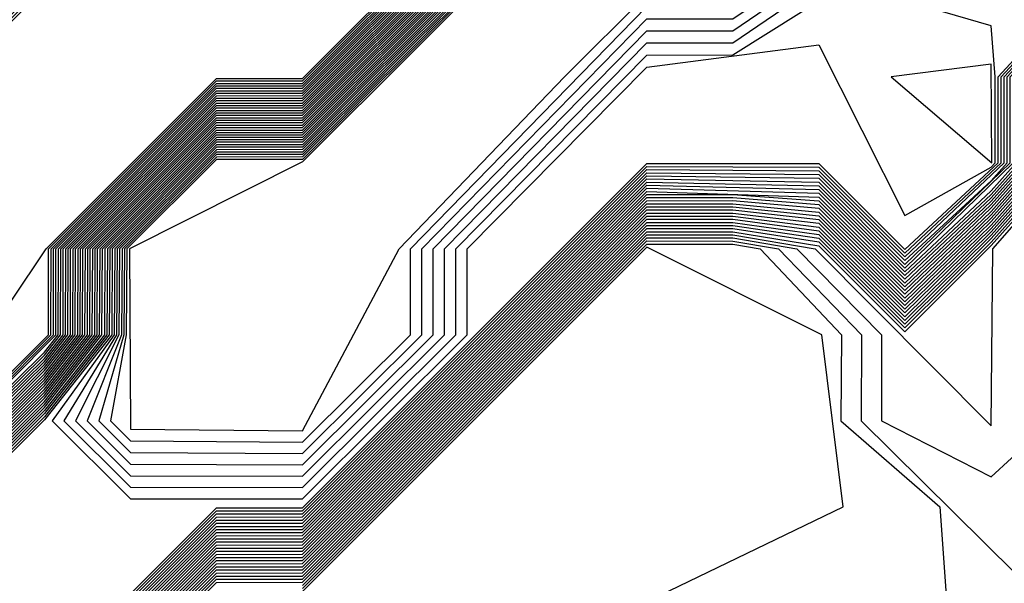
# Model space of a CAD drawing. Extents: x 701140 to 701311, y 9134381 to 9134606.
# Drawn here: x 701180 to 701180, y 9134556 to 9134556 of the extents above; entities that cross this region are included whole.
import ezdxf

# ---------------------------------------------------------------- set-up
doc = ezdxf.new("R2010")
doc.units = 0

msp = doc.modelspace()

# ---------------------------------------------------------------- linework, layer by layer
at = {"layer": 'Contours'}
for points in [[(701180.01368, 9134556.21376, 106.2), (701179.93249, 9134556.132, 106.2), (701179.91086, 9134556.11756, 106.2), (701179.78822, 9134555.99496, 106.2), (701179.76846, 9134555.98892, 106.2), (701179.74734, 9134555.96781, 106.2), (701179.74135, 9134555.94804, 106.2), (701179.74132, 9134555.9276, 106.2), (701179.66558, 9134555.85187, 106.2), (701179.64514, 9134555.85187, 106.2), (701179.61864, 9134555.8254, 106.2), (701179.61851, 9134555.80496, 106.2), (701179.60426, 9134555.78696, 106.2), (701179.5814, 9134555.76409, 106.2), (701179.56338, 9134555.74815, 106.2), (701179.54294, 9134555.74815, 106.2), (701179.5225, 9134555.74376, 106.2), (701179.50213, 9134555.76409, 106.2), (701179.50209, 9134555.80496, 106.2), (701179.5313, 9134555.84584, 106.2), (701179.50206, 9134555.85652, 106.2), (701179.36042, 9134555.70277, 106.2)], [(701179.95413, 9134556.15244, 106.4), (701179.93857, 9134556.132, 106.4), (701179.91086, 9134556.11697, 106.4), (701179.78822, 9134555.99437, 106.4), (701179.77038, 9134555.98892, 106.4), (701179.74734, 9134555.96588, 106.4), (701179.74194, 9134555.94804, 106.4), (701179.74191, 9134555.9276, 106.4), (701179.66558, 9134555.85129, 106.4), (701179.64514, 9134555.85129, 106.4), (701179.61922, 9134555.8254, 106.4), (701179.61908, 9134555.80496, 106.4), (701179.60426, 9134555.78623, 106.4), (701179.58213, 9134555.76409, 106.4), (701179.56338, 9134555.74751, 106.4), (701179.54294, 9134555.74751, 106.4), (701179.52507, 9134555.74365, 106.4)], [(701179.95612, 9134556.15244, 106.6), (701179.94465, 9134556.132, 106.6), (701179.91086, 9134556.11638, 106.6), (701179.78822, 9134555.99378, 106.6), (701179.77231, 9134555.98892, 106.6), (701179.74734, 9134555.96394, 106.6), (701179.74252, 9134555.94804, 106.6), (701179.74249, 9134555.9276, 106.6), (701179.66558, 9134555.85071, 106.6), (701179.64514, 9134555.8507, 106.6), (701179.6198, 9134555.8254, 106.6), (701179.61966, 9134555.80496, 106.6), (701179.60426, 9134555.7855, 106.6), (701179.58286, 9134555.76409, 106.6), (701179.56338, 9134555.74686, 106.6), (701179.54294, 9134555.74686, 106.6), (701179.52806, 9134555.74365, 106.6)], [(701179.95812, 9134556.15244, 106.8), (701179.95073, 9134556.132, 106.8), (701179.91086, 9134556.11579, 106.8), (701179.78822, 9134555.99319, 106.8), (701179.77424, 9134555.98892, 106.8), (701179.74734, 9134555.96201, 106.8), (701179.74311, 9134555.94804, 106.8), (701179.74308, 9134555.9276, 106.8), (701179.66558, 9134555.85013, 106.8), (701179.64514, 9134555.85012, 106.8), (701179.62038, 9134555.8254, 106.8), (701179.62024, 9134555.80496, 106.8), (701179.60426, 9134555.78477, 106.8), (701179.58359, 9134555.76409, 106.8), (701179.56338, 9134555.74621, 106.8), (701179.54294, 9134555.74621, 106.8), (701179.53105, 9134555.74365, 106.8)], [(701179.91086, 9134556.1146, 107.2), (701179.78822, 9134555.99202, 107.2), (701179.77809, 9134555.98892, 107.2), (701179.74734, 9134555.95814, 107.2), (701179.74428, 9134555.94804, 107.2), (701179.74425, 9134555.9276, 107.2), (701179.70336, 9134555.88672, 107.2), (701179.66558, 9134555.84896, 107.2), (701179.64514, 9134555.84895, 107.2), (701179.62155, 9134555.8254, 107.2), (701179.62139, 9134555.80496, 107.2), (701179.60887, 9134555.78452, 107.2), (701179.6247, 9134555.76871, 107.2), (701179.66558, 9134555.7687, 107.2), (701179.70196, 9134555.80496, 107.2), (701179.70198, 9134555.8254, 107.2), (701179.74734, 9134555.87142, 107.2), (701179.76778, 9134555.87147, 107.2), (701179.79194, 9134555.88672, 107.2), (701179.80866, 9134555.92414, 107.2), (701179.86998, 9134555.9069, 107.2), (701179.93129, 9134555.96832, 107.2), (701179.99276, 9134556.00936, 107.2)], [(701179.90841, 9134556.11156, 107.4), (701179.78822, 9134555.99143, 107.4), (701179.78002, 9134555.98892, 107.4), (701179.74734, 9134555.95621, 107.4), (701179.74486, 9134555.94804, 107.4), (701179.74483, 9134555.9276, 107.4), (701179.70395, 9134555.88672, 107.4), (701179.66558, 9134555.84838, 107.4), (701179.64514, 9134555.84837, 107.4), (701179.62213, 9134555.8254, 107.4), (701179.62197, 9134555.80496, 107.4), (701179.61163, 9134555.78452, 107.4), (701179.6247, 9134555.77147, 107.4), (701179.66558, 9134555.77139, 107.4), (701179.69927, 9134555.80496, 107.4), (701179.69928, 9134555.8254, 107.4), (701179.74734, 9134555.8743, 107.4), (701179.76778, 9134555.87433, 107.4), (701179.78583, 9134555.88672, 107.4), (701179.80046, 9134555.90716, 107.4), (701179.80614, 9134555.9276, 107.4), (701179.84954, 9134555.95077, 107.4), (701179.90788, 9134556.00936, 107.4), (701179.9435, 9134556.07068, 107.4)], [(701179.909, 9134556.11156, 107.6), (701179.78822, 9134555.99084, 107.6), (701179.78195, 9134555.98892, 107.6), (701179.74734, 9134555.95428, 107.6), (701179.74545, 9134555.94804, 107.6), (701179.74542, 9134555.9276, 107.6), (701179.70453, 9134555.88672, 107.6), (701179.66558, 9134555.84779, 107.6), (701179.64514, 9134555.84779, 107.6), (701179.62271, 9134555.8254, 107.6), (701179.62255, 9134555.80496, 107.6), (701179.6144, 9134555.78452, 107.6), (701179.6247, 9134555.77424, 107.6), (701179.66558, 9134555.77409, 107.6), (701179.69658, 9134555.80496, 107.6), (701179.69659, 9134555.8254, 107.6), (701179.74734, 9134555.87719, 107.6), (701179.76778, 9134555.87719, 107.6), (701179.78166, 9134555.88672, 107.6), (701179.79766, 9134555.90716, 107.6), (701179.80199, 9134555.9276, 107.6), (701179.8291, 9134555.95469, 107.6), (701179.84954, 9134555.95494, 107.6)], [(701179.90959, 9134556.11156, 107.8), (701179.78822, 9134555.99025, 107.8), (701179.78387, 9134555.98892, 107.8), (701179.74734, 9134555.95234, 107.8), (701179.74604, 9134555.94804, 107.8), (701179.746, 9134555.9276, 107.8), (701179.70511, 9134555.88672, 107.8), (701179.66558, 9134555.84721, 107.8), (701179.64514, 9134555.8472, 107.8), (701179.62329, 9134555.8254, 107.8), (701179.62312, 9134555.80496, 107.8), (701179.61716, 9134555.78452, 107.8), (701179.6247, 9134555.777, 107.8), (701179.66558, 9134555.77678, 107.8), (701179.69388, 9134555.80496, 107.8), (701179.69389, 9134555.8254, 107.8), (701179.74734, 9134555.88008, 107.8), (701179.76778, 9134555.88005, 107.8), (701179.77749, 9134555.88672, 107.8), (701179.79485, 9134555.90716, 107.8), (701179.79784, 9134555.9276, 107.8), (701179.8291, 9134555.95879, 107.8), (701179.84954, 9134555.9591, 107.8)], [(701179.91018, 9134556.11156, 108), (701179.78822, 9134555.98966, 108), (701179.74734, 9134555.95041, 108), (701179.74662, 9134555.94804, 108), (701179.74658, 9134555.9276, 108), (701179.66558, 9134555.84663, 108), (701179.64514, 9134555.84662, 108), (701179.62387, 9134555.8254, 108), (701179.6237, 9134555.80496, 108), (701179.61993, 9134555.78452, 108), (701179.6247, 9134555.77976, 108), (701179.66558, 9134555.77948, 108), (701179.69119, 9134555.80496, 108), (701179.6912, 9134555.8254, 108), (701179.74734, 9134555.88297, 108), (701179.76778, 9134555.88291, 108), (701179.77333, 9134555.88672, 108), (701179.79205, 9134555.90716, 108), (701179.79369, 9134555.9276, 108), (701179.81411, 9134555.94804, 108), (701179.8291, 9134555.9629, 108), (701179.84954, 9134555.96327, 108), (701179.89599, 9134556.00936, 108), (701179.89619, 9134556.0298, 108)], [(701179.91077, 9134556.11156, 108.2), (701179.74734, 9134555.94847, 108.2), (701179.74717, 9134555.9276, 108.2), (701179.66558, 9134555.84605, 108.2), (701179.62445, 9134555.8254, 108.2), (701179.6247, 9134555.78252, 108.2), (701179.66558, 9134555.78217, 108.2), (701179.6885, 9134555.8254, 108.2), (701179.7278, 9134555.86628, 108.2), (701179.74734, 9134555.88586, 108.2), (701179.76916, 9134555.88672, 108.2), (701179.78954, 9134555.9276, 108.2), (701179.80997, 9134555.94804, 108.2), (701179.8291, 9134555.967, 108.2), (701179.84954, 9134555.96744, 108.2), (701179.89203, 9134556.00936, 108.2), (701179.892, 9134556.0298, 108.2), (701179.93193, 9134556.07068, 108.2), (701179.91077, 9134556.11156, 108.2)], [(701179.60453, 9134555.72321, 106.8), (701179.64514, 9134555.76386, 106.8), (701179.66558, 9134555.76387, 106.8), (701179.74734, 9134555.84568, 106.8), (701179.78822, 9134555.8457, 106.8), (701179.80866, 9134555.82526, 106.8), (701179.83076, 9134555.84584, 106.8), (701179.83078, 9134555.86628, 106.8), (701179.84959, 9134555.88672, 106.8), (701179.86998, 9134555.90546, 106.8), (701179.93129, 9134555.96684, 106.8), (701179.95173, 9134555.96686, 106.8), (701179.99415, 9134556.00936, 106.8)], [(701179.60527, 9134555.72321, 106.6), (701179.64514, 9134555.76312, 106.6), (701179.66558, 9134555.76313, 106.6), (701179.74734, 9134555.84494, 106.6), (701179.78822, 9134555.84481, 106.6), (701179.80866, 9134555.82437, 106.6), (701179.83149, 9134555.84584, 106.6), (701179.8315, 9134555.86628, 106.6), (701179.85038, 9134555.88672, 106.6), (701179.86998, 9134555.90473, 106.6), (701179.93129, 9134555.9661, 106.6), (701179.95173, 9134555.96613, 106.6), (701179.99485, 9134556.00936, 106.6)], [(701179.60601, 9134555.72321, 106.4), (701179.64514, 9134555.76238, 106.4), (701179.66558, 9134555.7624, 106.4), (701179.74734, 9134555.8442, 106.4), (701179.78822, 9134555.84392, 106.4), (701179.80866, 9134555.82348, 106.4), (701179.83221, 9134555.84584, 106.4), (701179.83223, 9134555.86628, 106.4), (701179.85116, 9134555.88672, 106.4), (701179.86998, 9134555.90401, 106.4), (701179.93129, 9134555.96536, 106.4), (701179.95173, 9134555.96539, 106.4), (701179.99554, 9134556.00936, 106.4)], [(701179.60674, 9134555.72321, 106.2), (701179.64514, 9134555.76164, 106.2), (701179.66558, 9134555.76166, 106.2), (701179.74734, 9134555.84347, 106.2), (701179.78822, 9134555.84303, 106.2), (701179.80866, 9134555.82259, 106.2), (701179.8291, 9134555.84155, 106.2), (701179.83293, 9134555.84584, 106.2), (701179.83295, 9134555.86628, 106.2), (701179.84954, 9134555.88431, 106.2), (701179.86998, 9134555.90329, 106.2), (701179.93129, 9134555.96461, 106.2), (701179.95173, 9134555.96465, 106.2), (701179.99624, 9134556.00936, 106.2)], [(701179.60748, 9134555.72321, 106), (701179.64514, 9134555.7609, 106), (701179.66558, 9134555.76092, 106), (701179.74734, 9134555.84273, 106), (701179.78822, 9134555.84214, 106), (701179.80866, 9134555.8217, 106), (701179.83365, 9134555.84584, 106), (701179.83367, 9134555.86628, 106), (701179.84954, 9134555.88353, 106), (701179.86998, 9134555.90257, 106), (701179.93129, 9134555.96387, 106), (701179.95173, 9134555.96391, 106), (701179.99693, 9134556.00936, 106)], [(701179.60822, 9134555.72321, 105.8), (701179.64514, 9134555.76016, 105.8), (701179.66558, 9134555.76018, 105.8), (701179.74734, 9134555.84199, 105.8), (701179.78822, 9134555.84125, 105.8), (701179.80866, 9134555.82081, 105.8), (701179.83438, 9134555.84584, 105.8), (701179.83439, 9134555.86628, 105.8), (701179.84954, 9134555.88274, 105.8), (701179.86998, 9134555.90184, 105.8), (701179.93129, 9134555.96313, 105.8), (701179.95173, 9134555.96318, 105.8), (701179.99763, 9134556.00936, 105.8)], [(701179.60895, 9134555.72321, 105.6), (701179.64514, 9134555.75942, 105.6), (701179.66558, 9134555.75944, 105.6), (701179.74734, 9134555.84126, 105.6), (701179.78822, 9134555.84036, 105.6), (701179.80866, 9134555.81992, 105.6), (701179.8291, 9134555.83913, 105.6), (701179.8351, 9134555.84584, 105.6), (701179.83512, 9134555.86628, 105.6), (701179.84954, 9134555.88196, 105.6), (701179.86998, 9134555.90112, 105.6), (701179.93129, 9134555.96239, 105.6), (701179.95173, 9134555.96244, 105.6), (701179.99833, 9134556.00936, 105.6)], [(701179.60969, 9134555.72321, 105.4), (701179.64514, 9134555.75869, 105.4), (701179.66558, 9134555.7587, 105.4), (701179.74734, 9134555.84052, 105.4), (701179.78822, 9134555.83947, 105.4), (701179.80866, 9134555.81903, 105.4), (701179.8291, 9134555.83832, 105.4), (701179.83582, 9134555.84584, 105.4), (701179.83584, 9134555.86628, 105.4), (701179.84954, 9134555.88117, 105.4), (701179.86998, 9134555.9004, 105.4), (701179.93129, 9134555.96165, 105.4), (701179.95173, 9134555.9617, 105.4), (701179.99902, 9134556.00936, 105.4)], [(701179.61043, 9134555.72321, 105.2), (701179.64514, 9134555.75795, 105.2), (701179.66558, 9134555.75796, 105.2), (701179.74734, 9134555.83978, 105.2), (701179.78822, 9134555.83858, 105.2), (701179.80866, 9134555.81814, 105.2), (701179.8291, 9134555.83751, 105.2), (701179.83655, 9134555.84584, 105.2), (701179.83656, 9134555.86628, 105.2), (701179.84954, 9134555.88039, 105.2), (701179.86998, 9134555.89968, 105.2), (701179.93129, 9134555.96091, 105.2), (701179.95173, 9134555.96097, 105.2), (701179.99972, 9134556.00936, 105.2)], [(701179.61116, 9134555.72321, 105), (701179.64514, 9134555.75721, 105), (701179.66558, 9134555.75723, 105), (701179.74734, 9134555.83904, 105), (701179.78822, 9134555.83769, 105), (701179.80866, 9134555.81725, 105), (701179.8291, 9134555.8367, 105), (701179.83727, 9134555.84584, 105), (701179.83728, 9134555.86628, 105), (701179.84954, 9134555.8796, 105), (701179.86998, 9134555.89896, 105), (701179.93129, 9134555.96017, 105), (701179.95173, 9134555.96023, 105), (701180.00041, 9134556.00936, 105)], [(701179.6119, 9134555.72321, 104.8), (701179.64514, 9134555.75647, 104.8), (701179.66558, 9134555.75649, 104.8), (701179.74734, 9134555.83831, 104.8), (701179.76778, 9134555.83832, 104.8), (701179.78822, 9134555.8368, 104.8), (701179.80866, 9134555.81636, 104.8), (701179.8291, 9134555.83589, 104.8), (701179.83799, 9134555.84584, 104.8), (701179.83801, 9134555.86628, 104.8), (701179.84954, 9134555.87882, 104.8), (701179.86998, 9134555.89823, 104.8), (701179.93129, 9134555.95942, 104.8), (701179.95173, 9134555.95949, 104.8), (701180.00111, 9134556.00936, 104.8)], [(701179.61264, 9134555.72321, 104.6), (701179.64514, 9134555.75573, 104.6), (701179.66558, 9134555.75575, 104.6), (701179.74734, 9134555.83757, 104.6), (701179.76778, 9134555.83758, 104.6), (701179.78822, 9134555.83591, 104.6), (701179.80866, 9134555.81547, 104.6), (701179.8291, 9134555.83509, 104.6), (701179.83871, 9134555.84584, 104.6), (701179.83873, 9134555.86628, 104.6), (701179.84954, 9134555.87803, 104.6), (701179.93129, 9134555.95868, 104.6), (701179.95173, 9134555.95875, 104.6), (701180.0018, 9134556.00936, 104.6)], [(701179.61337, 9134555.72321, 104.4), (701179.64514, 9134555.75499, 104.4), (701179.66558, 9134555.75501, 104.4), (701179.74734, 9134555.83683, 104.4), (701179.76778, 9134555.83684, 104.4), (701179.78822, 9134555.83502, 104.4), (701179.80866, 9134555.81458, 104.4), (701179.8291, 9134555.83428, 104.4), (701179.83944, 9134555.84584, 104.4), (701179.83945, 9134555.86628, 104.4), (701179.84954, 9134555.87724, 104.4), (701179.93129, 9134555.95794, 104.4), (701179.95173, 9134555.95802, 104.4), (701180.0025, 9134556.00936, 104.4)], [(701179.61411, 9134555.72321, 104.2), (701179.64514, 9134555.75425, 104.2), (701179.66558, 9134555.75427, 104.2), (701179.74734, 9134555.8361, 104.2), (701179.76778, 9134555.83611, 104.2), (701179.78822, 9134555.83413, 104.2), (701179.80866, 9134555.8137, 104.2), (701179.8291, 9134555.83347, 104.2), (701179.84016, 9134555.84584, 104.2), (701179.84017, 9134555.86628, 104.2), (701179.84954, 9134555.87646, 104.2), (701179.93129, 9134555.9572, 104.2), (701179.95173, 9134555.95728, 104.2), (701180.00319, 9134556.00936, 104.2)], [(701179.61485, 9134555.72321, 104), (701179.64514, 9134555.75351, 104), (701179.66558, 9134555.75353, 104), (701179.74734, 9134555.83536, 104), (701179.76778, 9134555.83537, 104), (701179.78822, 9134555.83324, 104), (701179.80866, 9134555.81281, 104), (701179.8291, 9134555.83266, 104), (701179.84088, 9134555.84584, 104), (701179.8409, 9134555.86628, 104), (701179.84954, 9134555.87567, 104), (701179.93129, 9134555.95646, 104), (701179.95173, 9134555.95654, 104), (701180.00389, 9134556.00936, 104)], [(701179.61558, 9134555.72321, 103.8), (701179.64514, 9134555.75277, 103.8), (701179.66558, 9134555.75279, 103.8), (701179.74734, 9134555.83462, 103.8), (701179.76778, 9134555.83463, 103.8), (701179.78822, 9134555.83235, 103.8), (701179.80866, 9134555.81192, 103.8), (701179.8291, 9134555.83185, 103.8), (701179.84161, 9134555.84584, 103.8), (701179.84162, 9134555.86628, 103.8), (701179.84954, 9134555.87489, 103.8), (701179.93129, 9134555.95572, 103.8), (701179.95173, 9134555.9558, 103.8), (701180.00459, 9134556.00936, 103.8)], [(701179.61632, 9134555.72321, 103.6), (701179.64514, 9134555.75204, 103.6), (701179.66558, 9134555.75206, 103.6), (701179.74734, 9134555.83389, 103.6), (701179.76778, 9134555.83389, 103.6), (701179.78822, 9134555.83146, 103.6), (701179.80866, 9134555.81103, 103.6), (701179.8291, 9134555.83104, 103.6), (701179.84233, 9134555.84584, 103.6), (701179.84234, 9134555.86628, 103.6), (701179.84954, 9134555.8741, 103.6), (701179.93129, 9134555.95497, 103.6), (701179.95173, 9134555.95507, 103.6), (701180.00528, 9134556.00936, 103.6)], [(701179.61706, 9134555.72321, 103.4), (701179.64514, 9134555.7513, 103.4), (701179.66558, 9134555.75132, 103.4), (701179.74734, 9134555.83315, 103.4), (701179.76778, 9134555.83315, 103.4), (701179.78822, 9134555.83057, 103.4), (701179.80866, 9134555.81014, 103.4), (701179.8291, 9134555.83023, 103.4), (701179.84305, 9134555.84584, 103.4), (701179.84306, 9134555.86628, 103.4), (701179.84954, 9134555.87332, 103.4), (701179.93129, 9134555.95423, 103.4), (701179.95173, 9134555.95433, 103.4), (701180.00598, 9134556.00936, 103.4)], [(701179.61779, 9134555.72321, 103.2), (701179.64514, 9134555.75056, 103.2), (701179.66558, 9134555.75058, 103.2), (701179.74734, 9134555.83241, 103.2), (701179.76778, 9134555.83241, 103.2), (701179.78822, 9134555.82968, 103.2), (701179.80866, 9134555.80925, 103.2), (701179.8291, 9134555.82942, 103.2), (701179.84377, 9134555.84584, 103.2), (701179.84379, 9134555.86628, 103.2), (701179.84954, 9134555.87253, 103.2), (701179.93129, 9134555.95349, 103.2), (701179.95173, 9134555.95359, 103.2), (701180.00667, 9134556.00936, 103.2)], [(701179.61853, 9134555.72321, 103), (701179.64514, 9134555.74982, 103), (701179.66558, 9134555.74984, 103), (701179.74734, 9134555.83168, 103), (701179.76778, 9134555.83167, 103), (701179.78822, 9134555.82879, 103), (701179.80866, 9134555.80836, 103), (701179.8291, 9134555.82862, 103), (701179.8445, 9134555.84584, 103), (701179.84451, 9134555.86628, 103), (701179.84954, 9134555.87175, 103), (701179.93129, 9134555.95275, 103), (701179.95173, 9134555.95286, 103), (701180.00737, 9134556.00936, 103)], [(701179.61927, 9134555.72321, 102.8), (701179.64514, 9134555.74908, 102.8), (701179.66558, 9134555.7491, 102.8), (701179.74734, 9134555.83094, 102.8), (701179.76778, 9134555.83094, 102.8), (701179.78822, 9134555.8279, 102.8), (701179.80866, 9134555.80747, 102.8), (701179.8291, 9134555.82781, 102.8), (701179.84522, 9134555.84584, 102.8), (701179.84523, 9134555.86628, 102.8), (701179.84954, 9134555.87096, 102.8), (701179.93129, 9134555.95201, 102.8), (701179.95173, 9134555.95212, 102.8), (701180.00806, 9134556.00936, 102.8)], [(701179.62, 9134555.72321, 102.6), (701179.64514, 9134555.74834, 102.6), (701179.66558, 9134555.74836, 102.6), (701179.74734, 9134555.8302, 102.6), (701179.76778, 9134555.8302, 102.6), (701179.78822, 9134555.82701, 102.6), (701179.80866, 9134555.80658, 102.6), (701179.8291, 9134555.827, 102.6), (701179.84594, 9134555.84584, 102.6), (701179.84595, 9134555.86628, 102.6), (701179.84954, 9134555.87018, 102.6), (701179.93129, 9134555.95127, 102.6), (701179.95173, 9134555.95138, 102.6), (701180.00876, 9134556.00936, 102.6)], [(701179.62074, 9134555.72321, 102.4), (701179.64514, 9134555.7476, 102.4), (701179.66558, 9134555.74762, 102.4), (701179.74734, 9134555.82946, 102.4), (701179.76778, 9134555.82946, 102.4), (701179.78822, 9134555.82612, 102.4), (701179.80866, 9134555.80569, 102.4), (701179.8291, 9134555.82619, 102.4), (701179.84667, 9134555.84584, 102.4), (701179.84668, 9134555.86628, 102.4), (701179.84954, 9134555.86939, 102.4), (701179.93129, 9134555.95053, 102.4), (701179.95173, 9134555.95064, 102.4), (701180.00945, 9134556.00936, 102.4)], [(701179.62148, 9134555.72321, 102.2), (701179.64514, 9134555.74686, 102.2), (701179.66558, 9134555.74689, 102.2), (701179.74734, 9134555.82873, 102.2), (701179.76778, 9134555.82872, 102.2), (701179.78735, 9134555.8254, 102.2), (701179.8291, 9134555.78331, 102.2), (701179.82949, 9134555.8254, 102.2), (701179.84739, 9134555.84584, 102.2), (701179.8474, 9134555.86628, 102.2), (701179.93129, 9134555.94978, 102.2), (701179.95173, 9134555.94991, 102.2), (701180.01015, 9134556.00936, 102.2)], [(701179.62221, 9134555.72321, 102), (701179.64514, 9134555.74613, 102), (701179.66558, 9134555.74615, 102), (701179.74734, 9134555.82799, 102), (701179.76778, 9134555.82798, 102), (701179.78299, 9134555.8254, 102), (701179.80306, 9134555.80496, 102), (701179.80305, 9134555.78452, 102), (701179.8291, 9134555.77121, 102), (701179.84359, 9134555.78452, 102), (701179.84327, 9134555.8254, 102), (701179.84811, 9134555.84584, 102), (701179.84812, 9134555.86628, 102), (701179.93129, 9134555.94904, 102), (701179.95173, 9134555.94917, 102), (701180.01085, 9134556.00936, 102)], [(701179.66558, 9134555.74541, 101.8), (701179.74734, 9134555.82725, 101.8), (701179.76778, 9134555.82724, 101.8), (701179.77863, 9134555.8254, 101.8), (701179.79833, 9134555.80496, 101.8), (701179.79823, 9134555.78452, 101.8), (701179.84954, 9134555.73372, 101.8), (701179.95482, 9134555.78452, 101.8), (701179.95173, 9134555.82876, 101.8), (701179.91086, 9134555.80871, 101.8), (701179.86998, 9134555.81204, 101.8), (701179.84884, 9134555.86628, 101.8), (701179.95173, 9134555.94843, 101.8), (701180.01154, 9134556.00936, 101.8)], [(701179.68602, 9134555.98827, 106), (701179.50292, 9134555.80496, 106), (701179.50296, 9134555.76409, 106), (701179.5225, 9134555.74458, 106), (701179.54294, 9134555.7488, 106), (701179.56338, 9134555.7488, 106), (701179.58066, 9134555.76409, 106), (701179.60426, 9134555.78769, 106), (701179.61793, 9134555.80496, 106), (701179.61805, 9134555.8254, 106), (701179.64514, 9134555.85245, 106), (701179.66558, 9134555.85246, 106), (701179.74074, 9134555.9276, 106), (701179.74077, 9134555.94804, 106), (701179.7269, 9134555.9679, 106), (701179.70646, 9134555.98828, 106), (701179.68602, 9134555.98827, 106)], [(701179.68602, 9134555.98743, 105.8), (701179.50375, 9134555.80496, 105.8), (701179.50379, 9134555.76409, 105.8), (701179.5225, 9134555.74541, 105.8), (701179.54294, 9134555.74944, 105.8), (701179.56338, 9134555.74944, 105.8), (701179.57993, 9134555.76409, 105.8), (701179.60426, 9134555.78842, 105.8), (701179.61735, 9134555.80496, 105.8), (701179.61747, 9134555.8254, 105.8), (701179.64514, 9134555.85304, 105.8), (701179.66558, 9134555.85304, 105.8), (701179.74016, 9134555.9276, 105.8), (701179.74018, 9134555.94804, 105.8), (701179.7269, 9134555.96707, 105.8), (701179.70646, 9134555.98744, 105.8), (701179.68602, 9134555.98743, 105.8)], [(701179.68602, 9134555.9866, 105.6), (701179.50457, 9134555.80496, 105.6), (701179.50461, 9134555.76409, 105.6), (701179.5225, 9134555.74623, 105.6), (701179.54294, 9134555.75009, 105.6), (701179.56338, 9134555.75009, 105.6), (701179.5792, 9134555.76409, 105.6), (701179.60426, 9134555.78914, 105.6), (701179.61677, 9134555.80496, 105.6), (701179.61689, 9134555.8254, 105.6), (701179.64514, 9134555.85362, 105.6), (701179.66558, 9134555.85362, 105.6), (701179.73957, 9134555.9276, 105.6), (701179.7396, 9134555.94804, 105.6), (701179.7269, 9134555.96623, 105.6), (701179.70646, 9134555.9866, 105.6), (701179.68602, 9134555.9866, 105.6)], [(701179.68602, 9134555.98576, 105.4), (701179.5054, 9134555.80496, 105.4), (701179.50544, 9134555.76409, 105.4), (701179.5225, 9134555.74706, 105.4), (701179.54294, 9134555.75074, 105.4), (701179.56338, 9134555.75074, 105.4), (701179.57847, 9134555.76409, 105.4), (701179.60426, 9134555.78987, 105.4), (701179.6162, 9134555.80496, 105.4), (701179.61631, 9134555.8254, 105.4), (701179.64514, 9134555.8542, 105.4), (701179.66558, 9134555.85421, 105.4), (701179.73899, 9134555.9276, 105.4), (701179.73901, 9134555.94804, 105.4), (701179.7269, 9134555.96539, 105.4), (701179.70646, 9134555.98577, 105.4), (701179.68602, 9134555.98576, 105.4)], [(701179.68602, 9134555.98493, 105.2), (701179.50623, 9134555.80496, 105.2), (701179.50626, 9134555.76409, 105.2), (701179.5225, 9134555.74788, 105.2), (701179.54294, 9134555.75138, 105.2), (701179.56338, 9134555.75138, 105.2), (701179.57774, 9134555.76409, 105.2), (701179.60426, 9134555.7906, 105.2), (701179.61562, 9134555.80496, 105.2), (701179.61573, 9134555.8254, 105.2), (701179.64514, 9134555.85479, 105.2), (701179.66558, 9134555.85479, 105.2), (701179.7384, 9134555.9276, 105.2), (701179.73842, 9134555.94804, 105.2), (701179.7269, 9134555.96455, 105.2), (701179.70646, 9134555.98493, 105.2), (701179.68602, 9134555.98493, 105.2)], [(701179.68602, 9134555.98409, 105), (701179.50706, 9134555.80496, 105), (701179.50709, 9134555.76409, 105), (701179.5225, 9134555.7487, 105), (701179.54294, 9134555.75203, 105), (701179.56338, 9134555.75203, 105), (701179.57701, 9134555.76409, 105), (701179.60426, 9134555.79133, 105), (701179.61504, 9134555.80496, 105), (701179.61515, 9134555.8254, 105), (701179.64514, 9134555.85537, 105), (701179.66558, 9134555.85537, 105), (701179.73782, 9134555.9276, 105), (701179.73784, 9134555.94804, 105), (701179.7269, 9134555.96371, 105), (701179.70646, 9134555.9841, 105), (701179.68602, 9134555.98409, 105)], [(701179.68602, 9134555.98326, 104.8), (701179.50789, 9134555.80496, 104.8), (701179.50791, 9134555.76409, 104.8), (701179.5225, 9134555.74953, 104.8), (701179.54294, 9134555.75267, 104.8), (701179.56338, 9134555.75267, 104.8), (701179.57628, 9134555.76409, 104.8), (701179.60426, 9134555.79206, 104.8), (701179.61447, 9134555.80496, 104.8), (701179.61456, 9134555.8254, 104.8), (701179.64514, 9134555.85595, 104.8), (701179.66558, 9134555.85596, 104.8), (701179.73723, 9134555.9276, 104.8), (701179.73725, 9134555.94804, 104.8), (701179.7269, 9134555.96287, 104.8), (701179.70646, 9134555.98326, 104.8), (701179.68602, 9134555.98326, 104.8)], [(701179.68602, 9134555.98242, 104.6), (701179.50871, 9134555.80496, 104.6), (701179.50874, 9134555.76409, 104.6), (701179.5225, 9134555.75035, 104.6), (701179.54294, 9134555.75332, 104.6), (701179.56338, 9134555.75332, 104.6), (701179.57555, 9134555.76409, 104.6), (701179.60426, 9134555.79279, 104.6), (701179.61389, 9134555.80496, 104.6), (701179.61398, 9134555.8254, 104.6), (701179.64514, 9134555.85654, 104.6), (701179.66558, 9134555.85654, 104.6), (701179.73665, 9134555.9276, 104.6), (701179.73667, 9134555.94804, 104.6), (701179.7269, 9134555.96203, 104.6), (701179.70646, 9134555.98243, 104.6), (701179.68602, 9134555.98242, 104.6)], [(701179.68602, 9134555.98159, 104.4), (701179.50954, 9134555.80496, 104.4), (701179.50956, 9134555.76409, 104.4), (701179.5225, 9134555.75118, 104.4), (701179.54294, 9134555.75397, 104.4), (701179.56338, 9134555.75397, 104.4), (701179.57482, 9134555.76409, 104.4), (701179.60426, 9134555.79352, 104.4), (701179.61331, 9134555.80496, 104.4), (701179.6134, 9134555.8254, 104.4), (701179.64514, 9134555.85712, 104.4), (701179.66558, 9134555.85712, 104.4), (701179.73606, 9134555.9276, 104.4), (701179.73608, 9134555.94804, 104.4), (701179.7269, 9134555.9612, 104.4), (701179.70646, 9134555.98159, 104.4), (701179.68602, 9134555.98159, 104.4)], [(701179.68602, 9134555.98075, 104.2), (701179.51037, 9134555.80496, 104.2), (701179.51039, 9134555.76409, 104.2), (701179.5225, 9134555.752, 104.2), (701179.54294, 9134555.75461, 104.2), (701179.56338, 9134555.75461, 104.2), (701179.57409, 9134555.76409, 104.2), (701179.60426, 9134555.79425, 104.2), (701179.61274, 9134555.80496, 104.2), (701179.61282, 9134555.8254, 104.2), (701179.64514, 9134555.8577, 104.2), (701179.66558, 9134555.8577, 104.2), (701179.73548, 9134555.9276, 104.2), (701179.7355, 9134555.94804, 104.2), (701179.7269, 9134555.96036, 104.2), (701179.70646, 9134555.98076, 104.2), (701179.68602, 9134555.98075, 104.2)], [(701179.68602, 9134555.97992, 104), (701179.5112, 9134555.80496, 104), (701179.51122, 9134555.76409, 104), (701179.5225, 9134555.75282, 104), (701179.54294, 9134555.75526, 104), (701179.56338, 9134555.75526, 104), (701179.57336, 9134555.76409, 104), (701179.60426, 9134555.79498, 104), (701179.61216, 9134555.80496, 104), (701179.61224, 9134555.8254, 104), (701179.64514, 9134555.85828, 104), (701179.66558, 9134555.85829, 104), (701179.7349, 9134555.9276, 104), (701179.73491, 9134555.94804, 104), (701179.7269, 9134555.95952, 104), (701179.70646, 9134555.97992, 104), (701179.68602, 9134555.97992, 104)], [(701179.68602, 9134555.97908, 103.8), (701179.51203, 9134555.80496, 103.8), (701179.51204, 9134555.76409, 103.8), (701179.5225, 9134555.75365, 103.8), (701179.54294, 9134555.7559, 103.8), (701179.56338, 9134555.7559, 103.8), (701179.57263, 9134555.76409, 103.8), (701179.60426, 9134555.79571, 103.8), (701179.61158, 9134555.80496, 103.8), (701179.61165, 9134555.8254, 103.8), (701179.64514, 9134555.85887, 103.8), (701179.66558, 9134555.85887, 103.8), (701179.73431, 9134555.9276, 103.8), (701179.73433, 9134555.94804, 103.8), (701179.7269, 9134555.95868, 103.8), (701179.70646, 9134555.97909, 103.8), (701179.68602, 9134555.97908, 103.8)], [(701179.68602, 9134555.97825, 103.6), (701179.51286, 9134555.80496, 103.6), (701179.51287, 9134555.76409, 103.6), (701179.5225, 9134555.75447, 103.6), (701179.54294, 9134555.75655, 103.6), (701179.56338, 9134555.75655, 103.6), (701179.5719, 9134555.76409, 103.6), (701179.60426, 9134555.79644, 103.6), (701179.611, 9134555.80496, 103.6), (701179.61107, 9134555.8254, 103.6), (701179.64514, 9134555.85945, 103.6), (701179.66558, 9134555.85945, 103.6), (701179.73373, 9134555.9276, 103.6), (701179.73374, 9134555.94804, 103.6), (701179.7269, 9134555.95784, 103.6), (701179.70646, 9134555.97825, 103.6), (701179.68602, 9134555.97825, 103.6)], [(701179.68602, 9134555.97741, 103.4), (701179.51368, 9134555.80496, 103.4), (701179.51369, 9134555.76409, 103.4), (701179.5225, 9134555.75529, 103.4), (701179.54294, 9134555.7572, 103.4), (701179.56338, 9134555.7572, 103.4), (701179.57117, 9134555.76409, 103.4), (701179.60426, 9134555.79717, 103.4), (701179.61043, 9134555.80496, 103.4), (701179.61049, 9134555.8254, 103.4), (701179.64514, 9134555.86003, 103.4), (701179.66558, 9134555.86004, 103.4), (701179.73314, 9134555.9276, 103.4), (701179.73315, 9134555.94804, 103.4), (701179.7269, 9134555.957, 103.4), (701179.70646, 9134555.97742, 103.4), (701179.68602, 9134555.97741, 103.4)], [(701179.68602, 9134555.97658, 103.2), (701179.51451, 9134555.80496, 103.2), (701179.51452, 9134555.76409, 103.2), (701179.5225, 9134555.75612, 103.2), (701179.54294, 9134555.75784, 103.2), (701179.56338, 9134555.75784, 103.2), (701179.60426, 9134555.7979, 103.2), (701179.60985, 9134555.80496, 103.2), (701179.60991, 9134555.8254, 103.2), (701179.64514, 9134555.86062, 103.2), (701179.66558, 9134555.86062, 103.2), (701179.73256, 9134555.9276, 103.2), (701179.73257, 9134555.94804, 103.2), (701179.7269, 9134555.95617, 103.2), (701179.70646, 9134555.97658, 103.2), (701179.68602, 9134555.97658, 103.2)], [(701179.68602, 9134555.97575, 103), (701179.51534, 9134555.80496, 103), (701179.51534, 9134555.76409, 103), (701179.5225, 9134555.75694, 103), (701179.54294, 9134555.75849, 103), (701179.56338, 9134555.75849, 103), (701179.60426, 9134555.79863, 103), (701179.60927, 9134555.80496, 103), (701179.60933, 9134555.8254, 103), (701179.64514, 9134555.8612, 103), (701179.66558, 9134555.8612, 103), (701179.73197, 9134555.9276, 103), (701179.73198, 9134555.94804, 103), (701179.7269, 9134555.95533, 103), (701179.70646, 9134555.97574, 103), (701179.68602, 9134555.97575, 103)], [(701179.68602, 9134555.97491, 102.8), (701179.51617, 9134555.80496, 102.8), (701179.51617, 9134555.76409, 102.8), (701179.5225, 9134555.75777, 102.8), (701179.54294, 9134555.75913, 102.8), (701179.56338, 9134555.75913, 102.8), (701179.60426, 9134555.79936, 102.8), (701179.6087, 9134555.80496, 102.8), (701179.60875, 9134555.8254, 102.8), (701179.64514, 9134555.86178, 102.8), (701179.66558, 9134555.86179, 102.8), (701179.73139, 9134555.9276, 102.8), (701179.7314, 9134555.94804, 102.8), (701179.7269, 9134555.95449, 102.8), (701179.70646, 9134555.97491, 102.8), (701179.68602, 9134555.97491, 102.8)], [(701179.68602, 9134555.97408, 102.6), (701179.517, 9134555.80496, 102.6), (701179.51699, 9134555.76409, 102.6), (701179.5225, 9134555.75859, 102.6), (701179.56338, 9134555.75978, 102.6), (701179.60426, 9134555.80009, 102.6), (701179.60812, 9134555.80496, 102.6), (701179.60816, 9134555.8254, 102.6), (701179.64514, 9134555.86237, 102.6), (701179.66558, 9134555.86237, 102.6), (701179.7308, 9134555.9276, 102.6), (701179.73081, 9134555.94804, 102.6), (701179.7269, 9134555.95365, 102.6), (701179.70646, 9134555.97407, 102.6), (701179.68602, 9134555.97408, 102.6)], [(701179.68602, 9134555.97324, 102.4), (701179.51783, 9134555.80496, 102.4), (701179.51782, 9134555.76409, 102.4), (701179.5225, 9134555.75941, 102.4), (701179.56338, 9134555.76043, 102.4), (701179.60426, 9134555.80082, 102.4), (701179.60754, 9134555.80496, 102.4), (701179.60758, 9134555.8254, 102.4), (701179.64514, 9134555.86295, 102.4), (701179.66558, 9134555.86295, 102.4), (701179.73022, 9134555.9276, 102.4), (701179.73023, 9134555.94804, 102.4), (701179.7269, 9134555.95281, 102.4), (701179.70646, 9134555.97324, 102.4), (701179.68602, 9134555.97324, 102.4)], [(701179.68602, 9134555.97241, 102.2), (701179.51865, 9134555.80496, 102.2), (701179.51865, 9134555.76409, 102.2), (701179.5225, 9134555.76024, 102.2), (701179.56338, 9134555.76107, 102.2), (701179.60696, 9134555.80496, 102.2), (701179.607, 9134555.8254, 102.2), (701179.64514, 9134555.86353, 102.2), (701179.66558, 9134555.86353, 102.2), (701179.72963, 9134555.9276, 102.2), (701179.72964, 9134555.94804, 102.2), (701179.7269, 9134555.95197, 102.2), (701179.70646, 9134555.9724, 102.2), (701179.68602, 9134555.97241, 102.2)], [(701179.68602, 9134555.97157, 102), (701179.51948, 9134555.80496, 102), (701179.51947, 9134555.76409, 102), (701179.5225, 9134555.76106, 102), (701179.56338, 9134555.76172, 102), (701179.60639, 9134555.80496, 102), (701179.60642, 9134555.8254, 102), (701179.64514, 9134555.86412, 102), (701179.66558, 9134555.86412, 102), (701179.72905, 9134555.9276, 102), (701179.72906, 9134555.94804, 102), (701179.7269, 9134555.95113, 102), (701179.70646, 9134555.97157, 102), (701179.68602, 9134555.97157, 102)], [(701179.68602, 9134555.97074, 101.8), (701179.52031, 9134555.80496, 101.8), (701179.5203, 9134555.76409, 101.8), (701179.5225, 9134555.76189, 101.8), (701179.56338, 9134555.76236, 101.8), (701179.60581, 9134555.80496, 101.8), (701179.60584, 9134555.8254, 101.8), (701179.64514, 9134555.8647, 101.8), (701179.66558, 9134555.8647, 101.8), (701179.72847, 9134555.9276, 101.8), (701179.72847, 9134555.94804, 101.8), (701179.7269, 9134555.9503, 101.8), (701179.70646, 9134555.97073, 101.8), (701179.68602, 9134555.97074, 101.8)], [(701179.68602, 9134555.9699, 101.6), (701179.52114, 9134555.80496, 101.6), (701179.52112, 9134555.76409, 101.6), (701179.5225, 9134555.76271, 101.6), (701179.56338, 9134555.76301, 101.6), (701179.60523, 9134555.80496, 101.6), (701179.60525, 9134555.8254, 101.6), (701179.64514, 9134555.86528, 101.6), (701179.66558, 9134555.86528, 101.6), (701179.72788, 9134555.9276, 101.6), (701179.72789, 9134555.94804, 101.6), (701179.7269, 9134555.94946, 101.6), (701179.70646, 9134555.9699, 101.6), (701179.68602, 9134555.9699, 101.6)], [(701179.68602, 9134555.96907, 101.4), (701179.52197, 9134555.80496, 101.4), (701179.5225, 9134555.76353, 101.4), (701179.56338, 9134555.76366, 101.4), (701179.60467, 9134555.8254, 101.4), (701179.64514, 9134555.86587, 101.4), (701179.66558, 9134555.86587, 101.4), (701179.7273, 9134555.9276, 101.4), (701179.68602, 9134555.96907, 101.4)], [(701179.74366, 9134555.9276, 107), (701179.66558, 9134555.84954, 107), (701179.64514, 9134555.84954, 107), (701179.62096, 9134555.8254, 107), (701179.62081, 9134555.80496, 107), (701179.6061, 9134555.78452, 107), (701179.6247, 9134555.76595, 107), (701179.66558, 9134555.76601, 107), (701179.70466, 9134555.80496, 107), (701179.70467, 9134555.8254, 107), (701179.74734, 9134555.86853, 107), (701179.78822, 9134555.87389, 107), (701179.80866, 9134555.83329, 107), (701179.8291, 9134555.84479, 107), (701179.83004, 9134555.84584, 107), (701179.83006, 9134555.86628, 107), (701179.8291, 9134555.87834, 107), (701179.80068, 9134555.88672, 107)], [(701179.80535, 9134555.86628, 107.2), (701179.82932, 9134555.84584, 107.2), (701179.8291, 9134555.86929, 107.2), (701179.80535, 9134555.86628, 107.2)], [(701179.66558, 9134555.74467, 101.6), (701179.74734, 9134555.82652, 101.6), (701179.76778, 9134555.8265, 101.6), (701179.77427, 9134555.8254, 101.6), (701179.79361, 9134555.80496, 101.6), (701179.79342, 9134555.78452, 101.6), (701179.81693, 9134555.76409, 101.6), (701179.81987, 9134555.72321, 101.6)], [(701179.66558, 9134555.70203, 101.4), (701179.79398, 9134555.76409, 101.4), (701179.78888, 9134555.80496, 101.4), (701179.74734, 9134555.82578, 101.4), (701179.66558, 9134555.74393, 101.4)]]:
    msp.add_polyline3d(points, dxfattribs=at)

doc.saveas('drawing.dxf')
